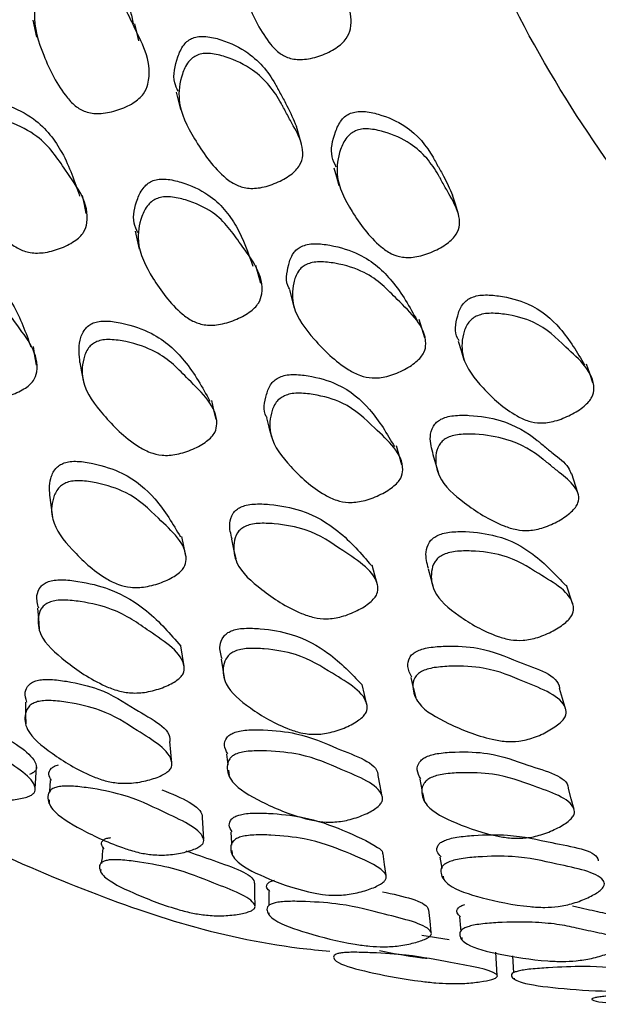
# Model space of a CAD drawing. Units: millimetres. Extents: x 25 to 2946, y 25 to 2086.
# Drawn here: x 346 to 351, y 1372 to 1380 of the extents above; entities that cross this region are included whole.
import ezdxf

# ---------------------------------------------------------------- set-up
doc = ezdxf.new("R2010")
doc.units = ezdxf.units.MM
doc.header["$LTSCALE"] = 10

msp = doc.modelspace()

# ---------------------------------------------------------------- linework, layer by layer
at = {"color": 7, "linetype": 'Continuous', "lineweight": 25}
for p, q in [((346.2952, 1380.3835), (346.3264, 1380.2383)), ((347.5146, 1379.7689), (347.5525, 1379.6213)), ((348.583, 1379.3271), (348.5408, 1379.4764)), ((348.2364, 1378.1381), (348.1954, 1378.2925)), ((348.4799, 1378.0841), (348.5222, 1377.9286)), ((349.6335, 1377.6744), (349.5864, 1377.8313)), ((349.439, 1376.5941), (349.3925, 1376.7558)), ((349.7024, 1376.6802), (349.7504, 1376.5182)), ((350.9385, 1376.3546), (350.8854, 1376.5176)), ((350.8956, 1375.4021), (350.8424, 1375.5693)), ((349.5143, 1374.7823), (349.5334, 1374.7058)), ((349.5358, 1374.6963), (349.5576, 1374.6092)), ((346.2331, 1374.4662), (346.2334, 1374.3876)), ((347.945, 1374.1278), (347.9559, 1374.0378)), ((347.9615, 1373.9918), (347.9671, 1373.9457)), ((346.4339, 1373.7391), (346.4326, 1373.7142)), ((349.6151, 1373.7973), (349.6286, 1373.7341)), ((347.9908, 1373.3076), (347.9927, 1373.275)), ((346.8735, 1373.1462), (346.8719, 1373.1291)), ((349.7901, 1373.0869), (349.7939, 1373.0645)), ((348.3061, 1372.7761), (348.3062, 1372.7624)), ((349.6094, 1372.5864), (349.8413, 1372.5483)), ((349.9484, 1372.5645), (349.9503, 1372.5482)), ((350.3942, 1372.2201), (350.3947, 1372.2133)), ((351.0792, 1372.0295), (351.0793, 1372.0264))]:
    msp.add_line(p, q, dxfattribs=at)
at = {"color": 7, "linetype": 'Continuous', "lineweight": 25, "flags": 128}
for points in [[(347.1988, 1380.2077), (347.1807, 1380.2801), (347.1626, 1380.3525)], [(348.859, 1379.1231), (348.8807, 1379.0478), (348.9024, 1378.9726)], [(346.7501, 1378.7362), (346.7338, 1378.8122), (346.7175, 1378.8883)], [(349.9177, 1378.7385), (349.8944, 1378.815), (349.871, 1378.8914)], [(347.1654, 1378.5852), (347.1831, 1378.5083), (347.2008, 1378.4313)], [(346.3255, 1377.4434), (346.3124, 1377.5231), (346.2993, 1377.6028)], [(349.9195, 1377.647), (349.9437, 1377.5682), (349.9679, 1377.4895)], [(346.6951, 1377.4653), (346.71, 1377.385), (346.7248, 1377.3047)], [(351.065, 1377.2929), (351.039, 1377.3727), (351.0129, 1377.4525)], [(347.8564, 1376.9811), (347.8376, 1377.0613), (347.8188, 1377.1415)], [(348.2861, 1376.9938), (348.3064, 1376.9132), (348.3267, 1376.8326)], [(346.4393, 1376.3141), (346.4504, 1376.2297), (346.4616, 1376.1454)], [(347.5972, 1375.8153), (347.5811, 1375.899), (347.565, 1375.9827)], [(347.9867, 1375.9589), (348.0046, 1375.8751), (348.0226, 1375.7913)], [(349.2301, 1375.5708), (349.208, 1375.6543), (349.186, 1375.7378)], [(349.6615, 1375.7079), (349.685, 1375.6243), (349.7085, 1375.5408)], [(346.3353, 1375.3711), (346.3421, 1375.2832), (346.3488, 1375.1952)], [(347.5825, 1374.8758), (347.5692, 1374.9629), (347.556, 1375.05)], [(347.8991, 1374.9379), (347.9139, 1374.8503), (347.9288, 1374.7627)], [(349.1402, 1374.5493), (349.1204, 1374.6361), (349.1007, 1374.7229)], [(350.8341, 1374.5155), (350.8084, 1374.6015), (350.7826, 1374.6875)], [(346.2326, 1374.5711), (346.233, 1374.4793), (346.233, 1374.4767)], [(347.4791, 1374.0553), (347.4709, 1374.146), (347.4626, 1374.2367)], [(346.3155, 1373.8318), (346.3204, 1373.9253), (346.3253, 1374.0188)], [(346.4423, 1373.9034), (346.4375, 1373.8088), (346.4371, 1373.8007)], [(349.272, 1373.7668), (349.2545, 1373.8567), (349.2371, 1373.9465)], [(349.5903, 1373.9141), (349.6094, 1373.8241), (349.6103, 1373.8199)], [(350.9063, 1373.6577), (350.8822, 1373.7467), (350.8582, 1373.8357)], [(347.7504, 1373.4003), (347.7458, 1373.494), (347.7412, 1373.5877)], [(347.9818, 1373.4641), (347.9872, 1373.3695), (347.9882, 1373.3527)], [(349.3041, 1373.0932), (349.2911, 1373.1865), (349.2781, 1373.2798)], [(349.7621, 1373.2509), (349.778, 1373.1577), (349.7789, 1373.1526)], [(348.1873, 1372.8345), (348.1868, 1372.9309), (348.1862, 1373.0273)], [(348.3049, 1372.9566), (348.3056, 1372.8595), (348.3057, 1372.8382)], [(349.6888, 1372.6085), (349.6791, 1372.7045), (349.6693, 1372.8004)], [(349.9284, 1372.7411), (349.9393, 1372.6446), (349.9423, 1372.6186)], [(350.2515, 1372.2431), (350.2451, 1372.3413), (350.2388, 1372.4395)], [(350.381, 1372.4104), (350.3878, 1372.3118), (350.3911, 1372.2652)]]:
    msp.add_lwpolyline(points, dxfattribs=at)
at = {"color": 7, "linetype": 'Continuous', "lineweight": 25}
for points, knots in [([(374.3215, 1425.6046), (374.3147, 1425.6103), (373.4326, 1426.3384), (371.1307, 1426.8929), (367.5188, 1427.1214), (363.522, 1426.1816), (359.3879, 1424.2594), (355.2503, 1421.3886), (351.2749, 1417.6902), (347.6126, 1413.3035), (344.4047, 1408.3979), (341.7743, 1403.1616), (339.8226, 1397.796), (338.6244, 1392.5069), (338.2266, 1387.4993), (338.6409, 1382.959), (339.8653, 1379.085), (341.7977, 1375.9391), (343.6379, 1374.6304), (344.5562, 1373.9773)], [0, 0, 0, 0, 0.000491, 0.062976, 0.125461, 0.187945, 0.25043, 0.312915, 0.375399, 0.437884, 0.500368, 0.562853, 0.625338, 0.687822, 0.750307, 0.812792, 0.875276, 0.937761, 1, 1, 1, 1]), ([(353.8318, 1376.7797), (353.8013, 1376.7907), (352.9545, 1377.0955), (351.6785, 1378.4047), (350.1364, 1380.6941), (349.2277, 1383.6855), (348.8724, 1387.1314), (349.1615, 1389.7114), (349.3061, 1391.0014)], [0, 0, 0, 0, 0.007416, 0.205933, 0.40445, 0.602966, 0.801483, 1, 1, 1, 1]), ([(348.247, 1381.2854), (348.264, 1381.2893), (348.3016, 1381.2978), (348.3839, 1381.2884), (348.5257, 1381.2361), (348.7474, 1381.0887), (348.8487, 1380.9007), (348.8978, 1380.758), (348.9193, 1380.696), (348.9609, 1380.5792), (349.0083, 1380.449), (349.0082, 1380.3167), (348.976, 1380.2372), (348.9274, 1380.182), (348.8586, 1380.1294), (348.7509, 1380.078), (348.6338, 1380.048), (348.5456, 1380.0457), (348.4708, 1380.0585), (348.3897, 1380.1005), (348.2485, 1380.2526), (348.1222, 1380.5163), (348.015, 1380.8374), (348.0747, 1381.084), (348.1428, 1381.2104), (348.2001, 1381.2649), (348.2321, 1381.2789), (348.247, 1381.2854)], [0, 0, 0, 0, 0.011312, 0.024922, 0.056977, 0.127677, 0.24671, 0.256931, 0.275527, 0.311107, 0.379119, 0.411936, 0.438996, 0.453292, 0.468117, 0.499975, 0.531269, 0.545376, 0.559422, 0.586243, 0.619916, 0.752876, 0.872101, 0.943735, 0.977134, 0.989444, 1, 1, 1, 1]), ([(346.4839, 1380.9694), (346.501, 1380.9729), (346.5388, 1380.9804), (346.6215, 1380.9692), (346.7641, 1380.9143), (346.9844, 1380.7631), (347.1096, 1380.5474), (347.1422, 1380.3904), (347.1505, 1380.3506)], [0, 0, 0, 0, 0.039523, 0.08702, 0.198743, 0.445003, 0.859479, 1, 1, 1, 1]), ([(346.5166, 1380.8273), (346.5339, 1380.8308), (346.5718, 1380.8384), (346.6551, 1380.8271), (346.7978, 1380.7719), (347.0254, 1380.6208), (347.1716, 1380.2813), (347.3338, 1379.9845), (347.2496, 1379.7662), (347.2001, 1379.7123), (347.1304, 1379.6615), (347.0214, 1379.613), (346.9029, 1379.5861), (346.8137, 1379.5864), (346.738, 1379.6012), (346.656, 1379.6452), (346.513, 1379.8002), (346.3854, 1380.0657), (346.279, 1380.3882), (346.3411, 1380.6316), (346.4108, 1380.7554), (346.469, 1380.8081), (346.5016, 1380.8212), (346.5166, 1380.8273)], [0, 0, 0, 0, 0.011364, 0.025015, 0.057112, 0.127839, 0.246861, 0.411398, 0.438449, 0.452763, 0.467621, 0.499578, 0.530976, 0.545122, 0.559205, 0.586091, 0.619771, 0.752723, 0.871955, 0.943602, 0.977039, 0.989391, 1, 1, 1, 1]), ([(347.5331, 1379.7753), (347.5217, 1379.7996), (347.48, 1379.8884), (347.512, 1380.0306), (347.5619, 1380.1527), (347.6129, 1380.2078), (347.6436, 1380.2233), (347.6577, 1380.2304)], [0, 0, 0, 0, 0.17392, 0.63622, 0.852044, 0.931669, 1, 1, 1, 1]), ([(347.6577, 1380.2304), (347.6745, 1380.2353), (347.7114, 1380.2461), (347.7961, 1380.2435), (347.9467, 1380.2055), (348.191, 1380.0848), (348.3183, 1379.9171), (348.3869, 1379.7879), (348.4167, 1379.7314), (348.4764, 1379.6272), (348.5151, 1379.5356), (348.5403, 1379.4761)], [0, 0, 0, 0, 0.029994, 0.066054, 0.150926, 0.338016, 0.652823, 0.679265, 0.728768, 0.823594, 1, 1, 1, 1]), ([(347.6963, 1380.0849), (347.7131, 1380.0899), (347.7501, 1380.1007), (347.8352, 1380.0981), (347.9864, 1380.0598), (348.2316, 1379.9385), (348.3595, 1379.77), (348.4283, 1379.6401), (348.4585, 1379.5835), (348.5166, 1379.4771), (348.5826, 1379.3588), (348.6006, 1379.2354), (348.5789, 1379.1586), (348.537, 1379.1033), (348.4743, 1379.0489), (348.3717, 1378.9927), (348.2565, 1378.9559), (348.167, 1378.9472), (348.0889, 1378.9536), (348.0006, 1378.9869), (347.8362, 1379.1188), (347.6725, 1379.3561), (347.5197, 1379.6484), (347.5477, 1379.8835), (347.6002, 1380.0069), (347.6512, 1380.0622), (347.682, 1380.0778), (347.6963, 1380.0849)], [0, 0, 0, 0, 0.011331, 0.024954, 0.057021, 0.12772, 0.24671, 0.256705, 0.275417, 0.311261, 0.379064, 0.411891, 0.438958, 0.453266, 0.468099, 0.499995, 0.531322, 0.545434, 0.559474, 0.586276, 0.619935, 0.752923, 0.87207, 0.943669, 0.977093, 0.989422, 1, 1, 1, 1]), ([(345.8283, 1379.6872), (345.8453, 1379.6912), (345.8827, 1379.7001), (345.9681, 1379.6935), (346.1195, 1379.6492), (346.3645, 1379.5199), (346.5722, 1379.2415), (346.6508, 1379.0073), (346.693, 1378.8818)], [0, 0, 0, 0, 0.029454, 0.06491, 0.148422, 0.332544, 0.64227, 1, 1, 1, 1]), ([(349.0014, 1379.5893), (349.0181, 1379.5945), (349.0548, 1379.6058), (349.1389, 1379.6053), (349.2882, 1379.5724), (349.5298, 1379.4622), (349.6548, 1379.3041), (349.722, 1379.1817), (349.7511, 1379.1283), (349.8088, 1379.0312), (349.8459, 1378.9459), (349.8698, 1378.8909)], [0, 0, 0, 0, 0.030146, 0.066393, 0.151684, 0.339643, 0.655974, 0.682493, 0.732283, 0.827133, 1, 1, 1, 1]), ([(345.8552, 1379.5382), (345.8723, 1379.5423), (345.91, 1379.5512), (345.996, 1379.5448), (346.1482, 1379.5003), (346.3989, 1379.3712), (346.5937, 1379.0636), (346.7976, 1378.7956), (346.7391, 1378.5878), (346.6954, 1378.5348), (346.6309, 1378.4836), (346.5262, 1378.4324), (346.4089, 1378.401), (346.3179, 1378.3965), (346.2387, 1378.4064), (346.1492, 1378.4431), (345.9831, 1378.5802), (345.8187, 1378.8211), (345.6698, 1379.1168), (345.7017, 1379.3467), (345.7567, 1379.4658), (345.8093, 1379.5179), (345.8407, 1379.5318), (345.8552, 1379.5382)], [0, 0, 0, 0, 0.01136, 0.025021, 0.057162, 0.127949, 0.246932, 0.411174, 0.438269, 0.452631, 0.467555, 0.49961, 0.53106, 0.54522, 0.559305, 0.586187, 0.619858, 0.752738, 0.871902, 0.943596, 0.97705, 0.989397, 1, 1, 1, 1]), ([(348.88, 1379.1308), (348.8661, 1379.1592), (348.8221, 1379.2489), (348.8546, 1379.3929), (348.9056, 1379.512), (348.9567, 1379.5664), (348.9873, 1379.5821), (349.0014, 1379.5893)], [0, 0, 0, 0, 0.206354, 0.650663, 0.857915, 0.93438, 1, 1, 1, 1]), ([(349.0449, 1379.4404), (349.0616, 1379.4455), (349.0985, 1379.4568), (349.1828, 1379.4563), (349.3325, 1379.4231), (349.5748, 1379.3122), (349.7004, 1379.1533), (349.7678, 1379.0303), (349.7973, 1378.9768), (349.8543, 1378.8761), (349.919, 1378.7643), (349.9358, 1378.6462), (349.9135, 1378.5721), (349.8714, 1378.518), (349.8086, 1378.4642), (349.7063, 1378.4078), (349.5917, 1378.3694), (349.5029, 1378.3587), (349.4256, 1378.3627), (349.3382, 1378.3921), (349.1757, 1378.5139), (349.0144, 1378.7373), (348.8664, 1379.0151), (348.8959, 1379.2425), (348.949, 1379.3628), (349.0001, 1379.4174), (349.0307, 1379.4331), (349.0449, 1379.4404)], [0, 0, 0, 0, 0.011318, 0.024931, 0.056986, 0.127671, 0.246702, 0.256681, 0.275418, 0.31111, 0.379131, 0.41194, 0.438989, 0.453282, 0.468106, 0.499964, 0.531261, 0.545373, 0.559427, 0.58626, 0.619929, 0.752868, 0.872103, 0.943733, 0.977129, 0.989441, 1, 1, 1, 1]), ([(347.3188, 1379.0153), (347.3357, 1379.0199), (347.3728, 1379.0302), (347.4576, 1379.0278), (347.608, 1378.9919), (347.8514, 1378.8774), (348.0523, 1378.6191), (348.129, 1378.4004), (348.1695, 1378.2849)], [0, 0, 0, 0, 0.029911, 0.06583, 0.150244, 0.33624, 0.649479, 1, 1, 1, 1]), ([(347.1901, 1378.5713), (347.1773, 1378.5978), (347.135, 1378.6859), (347.1692, 1378.8249), (347.2215, 1378.9413), (347.2735, 1378.9937), (347.3045, 1379.0085), (347.3188, 1379.0153)], [0, 0, 0, 0, 0.1946306, 0.6453535, 0.8555336, 0.9332271, 1, 1, 1, 1]), ([(347.3554, 1378.864), (347.3724, 1378.8687), (347.4097, 1378.879), (347.495, 1378.8767), (347.6459, 1378.8405), (347.8945, 1378.7263), (348.0848, 1378.4356), (348.2861, 1378.1856), (348.2288, 1377.983), (348.1857, 1377.9302), (348.1219, 1377.8783), (348.0182, 1377.8248), (347.9021, 1377.7898), (347.8121, 1377.7816), (347.7338, 1377.7877), (347.6453, 1377.8191), (347.4806, 1377.9437), (347.3172, 1378.1687), (347.1704, 1378.4481), (347.2027, 1378.6721), (347.2577, 1378.7897), (347.3099, 1378.8423), (347.341, 1378.8571), (347.3554, 1378.864)], [0, 0, 0, 0, 0.011381, 0.025042, 0.057135, 0.127825, 0.246858, 0.411377, 0.438428, 0.452744, 0.467608, 0.499567, 0.530969, 0.545124, 0.55922, 0.586128, 0.619808, 0.752692, 0.871961, 0.9436, 0.977018, 0.989376, 1, 1, 1, 1]), ([(348.4848, 1378.0863), (348.4818, 1378.0909), (348.4431, 1378.1512), (348.4628, 1378.2631), (348.4963, 1378.3764), (348.5409, 1378.4306), (348.5699, 1378.4473), (348.5833, 1378.4551)], [0, 0, 0, 0, 0.044525, 0.579371, 0.828964, 0.921016, 1, 1, 1, 1]), ([(348.5833, 1378.4551), (348.5996, 1378.461), (348.6355, 1378.4742), (348.7214, 1378.4799), (348.8783, 1378.4603), (349.1407, 1378.3761), (349.3902, 1378.1448), (349.505, 1377.9382), (349.5683, 1377.8242)], [0, 0, 0, 0, 0.028837, 0.063519, 0.145158, 0.325084, 0.627848, 1, 1, 1, 1]), ([(345.4099, 1378.3794), (345.427, 1378.3828), (345.4645, 1378.3903), (345.55, 1378.3825), (345.7013, 1378.3382), (345.9457, 1378.2131), (346.1538, 1377.9445), (346.2343, 1377.7205), (346.2782, 1377.598)], [0, 0, 0, 0, 0.029003, 0.063907, 0.146092, 0.327356, 0.632202, 1, 1, 1, 1]), ([(348.6261, 1378.3013), (348.6425, 1378.3073), (348.6786, 1378.3205), (348.7648, 1378.3262), (348.922, 1378.3064), (349.1892, 1378.2227), (349.424, 1377.9696), (349.6638, 1377.7559), (349.6365, 1377.5622), (349.6011, 1377.509), (349.5447, 1377.4546), (349.4482, 1377.3947), (349.3365, 1377.3506), (349.2471, 1377.3342), (349.1674, 1377.3322), (349.0738, 1377.3532), (348.8906, 1377.4541), (348.6946, 1377.649), (348.5032, 1377.8948), (348.5015, 1378.1072), (348.5389, 1378.2224), (348.5835, 1378.2767), (348.6127, 1378.2935), (348.6261, 1378.3013)], [0, 0, 0, 0, 0.011336, 0.02497, 0.057067, 0.127815, 0.246892, 0.411429, 0.43852, 0.452846, 0.467704, 0.499636, 0.530974, 0.545083, 0.559125, 0.585942, 0.619641, 0.752744, 0.871974, 0.943644, 0.977088, 0.98942, 1, 1, 1, 1]), ([(345.4295, 1378.2226), (345.4467, 1378.2261), (345.4847, 1378.2337), (345.5711, 1378.226), (345.7235, 1378.1817), (345.9739, 1378.0569), (346.1658, 1377.7659), (346.3704, 1377.5137), (346.3112, 1377.3212), (346.267, 1377.2727), (346.2017, 1377.2262), (346.0957, 1377.1807), (345.9773, 1377.1543), (345.8857, 1377.1522), (345.8061, 1377.1632), (345.7163, 1377.1993), (345.55, 1377.3297), (345.3855, 1377.5563), (345.2379, 1377.8343), (345.2728, 1378.0474), (345.3296, 1378.1571), (345.3831, 1378.2046), (345.4148, 1378.2169), (345.4295, 1378.2226)], [0, 0, 0, 0, 0.011388, 0.025069, 0.057214, 0.127981, 0.246842, 0.411129, 0.438168, 0.452512, 0.467431, 0.49954, 0.531087, 0.545287, 0.559411, 0.586348, 0.620008, 0.752714, 0.871825, 0.943513, 0.976984, 0.989361, 1, 1, 1, 1]), ([(349.927, 1377.6505), (349.9224, 1377.6574), (349.8823, 1377.7164), (349.9019, 1377.8275), (349.9367, 1377.9377), (349.9815, 1377.9911), (350.0104, 1378.0081), (350.0237, 1378.0159)], [0, 0, 0, 0, 0.068652, 0.589951, 0.833084, 0.92288, 1, 1, 1, 1]), ([(350.0237, 1378.0159), (350.04, 1378.0221), (350.0757, 1378.0359), (350.161, 1378.0441), (350.3166, 1378.0303), (350.5764, 1377.9575), (350.8205, 1377.7438), (350.9325, 1377.5508), (350.994, 1377.4449)], [0, 0, 0, 0, 0.028991, 0.063819, 0.1457, 0.326073, 0.629805, 1, 1, 1, 1]), ([(350.0721, 1377.8596), (350.0883, 1377.8658), (350.1242, 1377.8796), (350.2097, 1377.8878), (350.3654, 1377.8736), (350.6298, 1377.8014), (350.86, 1377.5654), (351.0966, 1377.3689), (351.0682, 1377.1828), (351.0326, 1377.1309), (350.9763, 1377.0772), (350.8801, 1377.017), (350.7691, 1376.9713), (350.6805, 1376.9527), (350.6015, 1376.9482), (350.5087, 1376.9649), (350.327, 1377.0546), (350.1327, 1377.2343), (349.9466, 1377.465), (349.9468, 1377.6692), (349.985, 1377.7811), (350.0296, 1377.8347), (350.0587, 1377.8517), (350.0721, 1377.8596)], [0, 0, 0, 0, 0.011344, 0.024977, 0.05705, 0.127747, 0.246864, 0.41153, 0.438582, 0.452877, 0.467707, 0.49958, 0.530897, 0.545019, 0.559092, 0.585969, 0.619671, 0.752681, 0.872021, 0.943683, 0.977089, 0.989418, 1, 1, 1, 1]), ([(346.6959, 1377.4651), (346.6893, 1377.5277), (346.6796, 1377.6201), (346.7204, 1377.7293), (346.7659, 1377.78), (346.7954, 1377.795), (346.8091, 1377.802)], [0, 0, 0, 0, 0.554855, 0.819027, 0.91643, 1, 1, 1, 1]), ([(346.8091, 1377.802), (346.8257, 1377.8071), (346.8621, 1377.8183), (346.949, 1377.8201), (347.1072, 1377.7942), (347.371, 1377.7013), (347.6237, 1377.4631), (347.739, 1377.2533), (347.8033, 1377.1362)], [0, 0, 0, 0, 0.02853, 0.062866, 0.14372, 0.321937, 0.621777, 1, 1, 1, 1]), ([(346.8405, 1377.644), (346.8572, 1377.6492), (346.894, 1377.6605), (346.9815, 1377.6624), (347.1405, 1377.6364), (347.4099, 1377.5442), (347.6452, 1377.2881), (347.8859, 1377.0697), (347.8549, 1376.8808), (347.8181, 1376.83), (347.76, 1376.7788), (347.6613, 1376.724), (347.5474, 1376.6856), (347.4563, 1376.6733), (347.3754, 1376.6749), (347.2805, 1376.6994), (347.0955, 1376.8059), (346.899, 1377.0046), (346.7091, 1377.2532), (346.711, 1377.4601), (346.7509, 1377.5708), (346.7969, 1377.6219), (346.8268, 1377.637), (346.8405, 1377.644)], [0, 0, 0, 0, 0.011367, 0.025033, 0.057177, 0.127951, 0.24693, 0.411189, 0.438286, 0.452649, 0.467571, 0.49963, 0.531075, 0.545222, 0.559286, 0.586135, 0.619803, 0.752786, 0.871906, 0.94357, 0.977034, 0.989389, 1, 1, 1, 1]), ([(348.29, 1376.9955), (348.2878, 1376.9988), (348.2512, 1377.0547), (348.2734, 1377.1595), (348.3091, 1377.2667), (348.3547, 1377.318), (348.384, 1377.334), (348.3975, 1377.3414)], [0, 0, 0, 0, 0.034834, 0.575246, 0.827095, 0.920105, 1, 1, 1, 1]), ([(348.3975, 1377.3414), (348.414, 1377.3471), (348.4501, 1377.3597), (348.536, 1377.3656), (348.6926, 1377.348), (348.9535, 1377.2702), (349.1992, 1377.0519), (349.3124, 1376.8571), (349.3752, 1376.7493)], [0, 0, 0, 0, 0.028788, 0.063389, 0.144749, 0.323956, 0.625709, 1, 1, 1, 1]), ([(348.4391, 1377.1823), (348.4556, 1377.188), (348.492, 1377.2007), (348.5784, 1377.2067), (348.7355, 1377.189), (349.0015, 1377.1119), (349.2312, 1376.8736), (349.4698, 1376.6746), (349.4394, 1376.4913), (349.4029, 1376.4408), (349.3454, 1376.389), (349.2476, 1376.3318), (349.135, 1376.2897), (349.0451, 1376.2737), (348.9651, 1376.2714), (348.8714, 1376.2904), (348.6883, 1376.3836), (348.4931, 1376.5654), (348.3079, 1376.7974), (348.3104, 1376.9982), (348.3503, 1377.1073), (348.396, 1377.1588), (348.4255, 1377.1748), (348.4391, 1377.1823)], [0, 0, 0, 0, 0.01137, 0.02503, 0.057136, 0.127832, 0.246853, 0.411344, 0.438381, 0.4527, 0.467581, 0.499562, 0.530965, 0.545114, 0.559205, 0.58611, 0.619803, 0.752678, 0.871948, 0.943628, 0.977045, 0.989392, 1, 1, 1, 1]), ([(349.7701, 1376.9812), (349.7858, 1376.9881), (349.8204, 1377.0033), (349.9066, 1377.0172), (350.0684, 1377.0161), (350.3457, 1376.9693), (350.5169, 1376.865), (350.619, 1376.7793), (350.6639, 1376.7421), (350.7484, 1376.672), (350.8462, 1376.602), (350.8746, 1376.5346), (350.8822, 1376.5165)], [0, 0, 0, 0, 0.028054, 0.061794, 0.141215, 0.316277, 0.610832, 0.63536, 0.681795, 0.770616, 0.938434, 1, 1, 1, 1]), ([(349.7066, 1376.6813), (349.6923, 1376.7306), (349.6702, 1376.8062), (349.693, 1376.9034), (349.7304, 1376.9554), (349.7575, 1376.973), (349.7701, 1376.9812)], [0, 0, 0, 0, 0.52592, 0.807232, 0.910982, 1, 1, 1, 1]), ([(349.8183, 1376.8206), (349.8341, 1376.8275), (349.8689, 1376.8428), (349.9555, 1376.8567), (350.1179, 1376.8556), (350.3964, 1376.8085), (350.5682, 1376.7036), (350.6708, 1376.6176), (350.7158, 1376.5801), (350.8019, 1376.5101), (350.899, 1376.433), (350.949, 1376.3429), (350.9467, 1376.2806), (350.9186, 1376.2306), (350.869, 1376.1773), (350.7795, 1376.1149), (350.6722, 1376.0648), (350.5837, 1376.041), (350.503, 1376.0308), (350.405, 1376.039), (350.2046, 1376.1073), (349.9782, 1376.2565), (349.7497, 1376.4515), (349.7187, 1376.6374), (349.7408, 1376.7424), (349.7785, 1376.7946), (349.8058, 1376.8124), (349.8183, 1376.8206)], [0, 0, 0, 0, 0.011327, 0.02495, 0.057021, 0.127722, 0.246709, 0.256618, 0.275377, 0.311259, 0.379054, 0.41188, 0.438949, 0.45326, 0.468097, 0.499997, 0.531318, 0.545424, 0.55946, 0.586261, 0.619929, 0.752924, 0.872068, 0.94368, 0.977103, 0.989427, 1, 1, 1, 1]), ([(346.4423, 1376.3141), (346.4373, 1376.3678), (346.4298, 1376.4488), (346.4715, 1376.5444), (346.5179, 1376.5901), (346.5478, 1376.6035), (346.5617, 1376.6096)], [0, 0, 0, 0, 0.53852, 0.812232, 0.913261, 1, 1, 1, 1]), ([(346.5617, 1376.6096), (346.5783, 1376.614), (346.6151, 1376.6238), (346.7021, 1376.6241), (346.8602, 1376.5981), (347.1232, 1376.5093), (347.3742, 1376.2848), (347.488, 1376.089), (347.5521, 1375.9789)], [0, 0, 0, 0, 0.028333, 0.062412, 0.142619, 0.319515, 0.61713, 1, 1, 1, 1]), ([(346.5867, 1376.4441), (346.6036, 1376.4486), (346.6407, 1376.4585), (346.7286, 1376.459), (346.8879, 1376.4331), (347.1568, 1376.345), (347.3884, 1376.1061), (347.6262, 1375.9029), (347.5928, 1375.7302), (347.5551, 1375.684), (347.496, 1375.6378), (347.3958, 1375.589), (347.2806, 1375.5557), (347.1889, 1375.5462), (347.1075, 1375.5491), (347.0125, 1375.5731), (346.8279, 1375.673), (346.6323, 1375.8571), (346.4464, 1376.088), (346.4527, 1376.2774), (346.4951, 1376.3783), (346.5425, 1376.4245), (346.5727, 1376.4379), (346.5867, 1376.4441)], [0, 0, 0, 0, 0.011398, 0.025084, 0.057226, 0.127981, 0.246867, 0.411084, 0.438168, 0.452534, 0.467462, 0.499577, 0.531081, 0.54524, 0.55933, 0.586231, 0.619916, 0.752776, 0.871841, 0.943498, 0.976969, 0.989352, 1, 1, 1, 1]), ([(348.0648, 1376.2338), (348.0808, 1376.2398), (348.1161, 1376.253), (348.2034, 1376.2628), (348.3666, 1376.2552), (348.646, 1376.1995), (348.9423, 1376.012), (349.0933, 1375.8358), (349.1796, 1375.7351)], [0, 0, 0, 0, 0.0279015, 0.061479, 0.140542, 0.3148232, 0.6080401, 1, 1, 1, 1]), ([(347.9929, 1375.9602), (347.9807, 1376.0042), (347.9613, 1376.0739), (347.9855, 1376.1621), (348.0243, 1376.2106), (348.052, 1376.2265), (348.0648, 1376.2338)], [0, 0, 0, 0, 0.504351, 0.798483, 0.90694, 1, 1, 1, 1]), ([(348.1022, 1376.0684), (348.1183, 1376.0745), (348.1539, 1376.0878), (348.2419, 1376.0977), (348.4059, 1376.0902), (348.6907, 1376.0356), (348.965, 1375.8358), (349.2396, 1375.6702), (349.2352, 1375.5038), (349.2051, 1375.4562), (349.1537, 1375.4063), (349.0617, 1375.3492), (348.952, 1375.3049), (348.8617, 1375.2855), (348.7796, 1375.2789), (348.6801, 1375.2908), (348.4775, 1375.3645), (348.2502, 1375.5174), (348.024, 1375.7156), (347.9971, 1375.8959), (348.0219, 1375.9962), (348.0613, 1376.045), (348.0893, 1376.061), (348.1022, 1376.0684)], [0, 0, 0, 0, 0.011367, 0.025033, 0.057175, 0.127948, 0.246925, 0.411201, 0.438294, 0.452652, 0.467567, 0.499618, 0.531073, 0.545236, 0.559316, 0.586186, 0.619845, 0.752761, 0.871906, 0.943575, 0.977035, 0.989389, 1, 1, 1, 1]), ([(349.7369, 1375.9897), (349.7528, 1375.9963), (349.7876, 1376.011), (349.874, 1376.0251), (350.0354, 1376.0262), (350.3116, 1375.9862), (350.6001, 1375.8184), (350.7493, 1375.6574), (350.8343, 1375.5656)], [0, 0, 0, 0, 0.0280906, 0.06184, 0.1411738, 0.3159195, 0.6101666, 1, 1, 1, 1]), ([(349.666, 1375.709), (349.653, 1375.7547), (349.633, 1375.8249), (349.6581, 1375.9159), (349.6967, 1375.965), (349.7242, 1375.9819), (349.7369, 1375.9897)], [0, 0, 0, 0, 0.523989, 0.806181, 0.910434, 1, 1, 1, 1]), ([(349.7847, 1375.8243), (349.8007, 1375.831), (349.8357, 1375.8458), (349.9226, 1375.86), (350.0845, 1375.861), (350.3656, 1375.8222), (350.6335, 1375.6404), (350.9055, 1375.4951), (350.9022, 1375.3345), (350.8727, 1375.2873), (350.8219, 1375.2367), (350.7308, 1375.1771), (350.6225, 1375.129), (350.5335, 1375.1057), (350.4524, 1375.0951), (350.3542, 1375.1011), (350.1538, 1375.1611), (349.9282, 1375.2964), (349.7065, 1375.4773), (349.6804, 1375.6513), (349.7053, 1375.75), (349.7443, 1375.7995), (349.772, 1375.8164), (349.7847, 1375.8243)], [0, 0, 0, 0, 0.011375, 0.025037, 0.057138, 0.127823, 0.246828, 0.411415, 0.438433, 0.452732, 0.467587, 0.499537, 0.530942, 0.545101, 0.559207, 0.586139, 0.61982, 0.752686, 0.871956, 0.943607, 0.977031, 0.989384, 1, 1, 1, 1]), ([(346.3441, 1375.372), (346.3348, 1375.4072), (346.3191, 1375.4665), (346.3448, 1375.5392), (346.3854, 1375.5807), (346.414, 1375.5931), (346.4272, 1375.5989)], [0, 0, 0, 0, 0.464546, 0.781955, 0.899225, 1, 1, 1, 1]), ([(346.4272, 1375.5989), (346.4436, 1375.6032), (346.4796, 1375.6126), (346.5684, 1375.615), (346.7336, 1375.5958), (347.0156, 1375.5244), (347.3151, 1375.3274), (347.4669, 1375.1513), (347.5548, 1375.0494)], [0, 0, 0, 0, 0.027658, 0.060903, 0.139091, 0.311419, 0.601497, 1, 1, 1, 1]), ([(346.444, 1375.4259), (346.4606, 1375.4303), (346.4972, 1375.4399), (346.5871, 1375.4425), (346.7539, 1375.4236), (347.0424, 1375.3532), (347.3166, 1375.1488), (347.5923, 1374.9768), (347.5837, 1374.8228), (347.5518, 1374.7807), (347.4981, 1374.738), (347.4027, 1374.6919), (347.2896, 1374.6594), (347.197, 1374.6485), (347.1129, 1374.6488), (347.0115, 1374.6672), (346.806, 1374.7503), (346.5774, 1374.908), (346.3522, 1375.108), (346.3309, 1375.2754), (346.3597, 1375.3656), (346.4015, 1375.4075), (346.4306, 1375.4201), (346.444, 1375.4259)], [0, 0, 0, 0, 0.011451, 0.025182, 0.057373, 0.128115, 0.246922, 0.410989, 0.438054, 0.452429, 0.467383, 0.499577, 0.531219, 0.545462, 0.5596, 0.586529, 0.620129, 0.752832, 0.871812, 0.943391, 0.976882, 0.9893, 1, 1, 1, 1]), ([(347.9063, 1374.9392), (347.8957, 1374.9767), (347.8786, 1375.0374), (347.9043, 1375.1144), (347.9442, 1375.1577), (347.9723, 1375.1719), (347.9853, 1375.1784)], [0, 0, 0, 0, 0.491507, 0.793165, 0.904462, 1, 1, 1, 1]), ([(347.9853, 1375.1784), (348.0014, 1375.1837), (348.037, 1375.1954), (348.1246, 1375.2036), (348.2877, 1375.1958), (348.566, 1375.1444), (348.8589, 1374.9722), (349.0099, 1374.813), (349.0968, 1374.7214)], [0, 0, 0, 0, 0.027749, 0.061141, 0.139745, 0.313025, 0.604508, 1, 1, 1, 1]), ([(348.0173, 1375.0059), (348.0337, 1375.0112), (348.0696, 1375.0231), (348.158, 1375.0316), (348.3223, 1375.0239), (348.6064, 1374.9737), (348.8756, 1374.7915), (349.1496, 1374.6431), (349.1433, 1374.4936), (349.1123, 1374.4509), (349.0597, 1374.4061), (348.9659, 1374.3553), (348.8546, 1374.3164), (348.7635, 1374.2998), (348.6808, 1374.2945), (348.581, 1374.3057), (348.3786, 1374.3724), (348.1521, 1374.5096), (347.9299, 1374.689), (347.9075, 1374.8511), (347.935, 1374.9413), (347.9757, 1374.985), (348.0042, 1374.9993), (348.0173, 1375.0059)], [0, 0, 0, 0, 0.011394, 0.025081, 0.05723, 0.127972, 0.246814, 0.411172, 0.438197, 0.452529, 0.467433, 0.499527, 0.531063, 0.545254, 0.559378, 0.586327, 0.619995, 0.752728, 0.871831, 0.943511, 0.976981, 0.989358, 1, 1, 1, 1]), ([(349.5231, 1374.7849), (349.508, 1374.8142), (349.4818, 1374.8646), (349.4927, 1374.9343), (349.5246, 1374.9795), (349.5503, 1374.9959), (349.5621, 1375.0035)], [0, 0, 0, 0, 0.451538, 0.777039, 0.897045, 1, 1, 1, 1]), ([(349.5621, 1375.0035), (349.5774, 1375.0102), (349.6111, 1375.0251), (349.6982, 1375.0424), (349.8644, 1375.0526), (350.1612, 1375.036), (350.4565, 1374.8928), (350.7759, 1374.8023), (350.7813, 1374.6886), (350.7814, 1374.6873)], [0, 0, 0, 0, 0.027415, 0.060408, 0.138106, 0.309414, 0.597585, 0.995547, 1, 1, 1, 1]), ([(349.6066, 1374.8322), (349.6221, 1374.8391), (349.656, 1374.8541), (349.7437, 1374.8716), (349.9112, 1374.882), (350.2083, 1374.8653), (350.5171, 1374.7244), (350.8216, 1374.6141), (350.8433, 1374.4734), (350.8203, 1374.43), (350.7759, 1374.3823), (350.6913, 1374.3243), (350.5868, 1374.2752), (350.4981, 1374.2492), (350.4157, 1374.2349), (350.3129, 1374.2342), (350.0958, 1374.2748), (349.8415, 1374.3799), (349.5812, 1374.5242), (349.5263, 1374.6746), (349.5362, 1374.7625), (349.5687, 1374.8081), (349.5947, 1374.8246), (349.6066, 1374.8322)], [0, 0, 0, 0, 0.011364, 0.025027, 0.057166, 0.12795, 0.246927, 0.41122, 0.438312, 0.452667, 0.467577, 0.499624, 0.531079, 0.545239, 0.559315, 0.586177, 0.619837, 0.752774, 0.871909, 0.943574, 0.977038, 0.989391, 1, 1, 1, 1]), ([(346.2423, 1374.5715), (346.2342, 1374.5995), (346.22, 1374.6485), (346.2462, 1374.7075), (346.2876, 1374.7417), (346.3165, 1374.7514), (346.3299, 1374.7559)], [0, 0, 0, 0, 0.442854, 0.772455, 0.894686, 1, 1, 1, 1]), ([(346.3299, 1374.7559), (346.3464, 1374.759), (346.3827, 1374.7659), (346.472, 1374.7648), (346.6378, 1374.7425), (346.9266, 1374.6722), (347.1854, 1374.4849), (347.4799, 1374.3428), (347.4617, 1374.2378), (347.4615, 1374.2368)], [0, 0, 0, 0, 0.0275971, 0.0606781, 0.1382873, 0.3093386, 0.5975856, 0.9960673, 1, 1, 1, 1]), ([(346.3354, 1374.5755), (346.3522, 1374.5787), (346.3892, 1374.5857), (346.4799, 1374.585), (346.6481, 1374.5631), (346.939, 1374.493), (347.2122, 1374.3052), (347.4884, 1374.1475), (347.479, 1374.0143), (347.4466, 1373.979), (347.3919, 1373.9438), (347.2949, 1373.9074), (347.1804, 1373.884), (347.0865, 1373.8784), (347.0015, 1373.882), (346.8991, 1373.9018), (346.692, 1373.9806), (346.4625, 1374.1245), (346.237, 1374.3054), (346.2183, 1374.4499), (346.2492, 1374.5266), (346.2922, 1374.5611), (346.3217, 1374.571), (346.3354, 1374.5755)], [0, 0, 0, 0, 0.011539, 0.025322, 0.057507, 0.12815, 0.246827, 0.410863, 0.437893, 0.452267, 0.467233, 0.499528, 0.531353, 0.545688, 0.559877, 0.586832, 0.620344, 0.75281, 0.871713, 0.943204, 0.976713, 0.989201, 1, 1, 1, 1]), ([(345.175, 1374.4171), (345.1916, 1374.4176), (345.2282, 1374.4187), (345.3183, 1374.4062), (345.4852, 1374.3661), (345.7735, 1374.2717), (346.0451, 1374.0803), (346.3215, 1373.9163), (346.3152, 1373.8048), (346.2837, 1373.7787), (346.2295, 1373.7554), (346.1328, 1373.7368), (346.0187, 1373.7321), (345.9253, 1373.74), (345.841, 1373.7545), (345.7396, 1373.7848), (345.5353, 1373.8775), (345.3097, 1374.0263), (345.0828, 1374.206), (345.0617, 1374.3273), (345.0905, 1374.3872), (345.1324, 1374.4107), (345.1615, 1374.4151), (345.175, 1374.4171)], [0, 0, 0, 0, 0.011487, 0.025263, 0.057546, 0.128432, 0.246812, 0.410758, 0.437785, 0.452162, 0.467119, 0.499571, 0.531587, 0.545948, 0.560141, 0.587068, 0.620603, 0.752999, 0.871515, 0.9431, 0.976755, 0.989241, 1, 1, 1, 1]), ([(345.7578, 1374.4464), (345.848, 1374.3951), (346.0851, 1374.26), (346.3288, 1374.1029), (346.3254, 1373.9927), (346.2981, 1373.9679), (346.275, 1373.9586), (346.2646, 1373.9545)], [0, 0, 0, 0, 0.317472, 0.834264, 0.918929, 0.963656, 1, 1, 1, 1]), ([(348.007, 1374.3109), (348.0227, 1374.3159), (348.0574, 1374.3269), (348.1462, 1374.3366), (348.315, 1374.335), (348.6152, 1374.3019), (348.9113, 1374.1554), (349.2332, 1374.0539), (349.2341, 1373.9492), (349.2341, 1373.9462)], [0, 0, 0, 0, 0.027275, 0.060058, 0.137158, 0.307111, 0.593169, 0.988358, 1, 1, 1, 1]), ([(347.9549, 1374.1296), (347.9426, 1374.1533), (347.9201, 1374.1965), (347.9339, 1374.254), (347.9679, 1374.292), (347.9946, 1374.3049), (348.007, 1374.3109)], [0, 0, 0, 0, 0.418871, 0.763359, 0.890634, 1, 1, 1, 1]), ([(348.0319, 1374.1313), (348.0479, 1374.1364), (348.0831, 1374.1476), (348.173, 1374.1576), (348.3438, 1374.1564), (348.6454, 1374.1236), (348.9549, 1373.9783), (349.2611, 1373.8616), (349.278, 1373.7335), (349.2528, 1373.6958), (349.2057, 1373.6555), (349.1172, 1373.6086), (349.0087, 1373.5716), (348.9173, 1373.5542), (348.8326, 1373.5468), (348.7274, 1373.5529), (348.5067, 1373.6027), (348.2506, 1373.7126), (347.9913, 1373.8589), (347.9426, 1373.9961), (347.957, 1374.0737), (347.9922, 1374.1123), (348.0194, 1374.1253), (348.0319, 1374.1313)], [0, 0, 0, 0, 0.01145, 0.025181, 0.057369, 0.128117, 0.246924, 0.41101, 0.438072, 0.452443, 0.46739, 0.499577, 0.531228, 0.545482, 0.559624, 0.586555, 0.62014, 0.752836, 0.871815, 0.943383, 0.97688, 0.989299, 1, 1, 1, 1]), ([(349.5995, 1373.9165), (349.5859, 1373.9411), (349.562, 1373.9842), (349.5751, 1374.0444), (349.6083, 1374.0844), (349.6345, 1374.099), (349.6466, 1374.1057)], [0, 0, 0, 0, 0.441956, 0.772991, 0.895139, 1, 1, 1, 1]), ([(349.6466, 1374.1057), (349.6621, 1374.1117), (349.6962, 1374.125), (349.7836, 1374.1408), (349.9497, 1374.1509), (350.2452, 1374.1386), (350.535, 1374.0139), (350.8534, 1373.9381), (350.8561, 1373.8373), (350.8561, 1373.8354)], [0, 0, 0, 0, 0.027328, 0.060209, 0.137607, 0.308262, 0.595319, 0.992288, 1, 1, 1, 1]), ([(344.546, 1373.9859), (345.2225, 1373.6487), (346.4998, 1373.0121), (347.9556, 1372.5346), (348.7381, 1372.4568), (348.8248, 1372.4482)], [0, 0, 0, 0, 0.500361, 0.944615, 1, 1, 1, 1]), ([(346.4527, 1373.9037), (346.443, 1373.9211), (346.4238, 1373.9556), (346.4384, 1373.9979), (346.4733, 1374.0253), (346.5004, 1374.0328), (346.513, 1374.0363)], [0, 0, 0, 0, 0.374625, 0.745568, 0.882447, 1, 1, 1, 1]), ([(349.6869, 1373.928), (349.7025, 1373.9341), (349.737, 1373.9475), (349.8252, 1373.9636), (349.9928, 1373.9741), (350.2891, 1373.9618), (350.5922, 1373.8392), (350.8949, 1373.7465), (350.9136, 1373.6232), (350.8894, 1373.5848), (350.8434, 1373.5425), (350.7567, 1373.4908), (350.6504, 1373.4471), (350.5607, 1373.4238), (350.4777, 1373.4108), (350.3746, 1373.4094), (350.1584, 1373.4428), (349.9062, 1373.532), (349.6505, 1373.6568), (349.6009, 1373.7885), (349.614, 1373.866), (349.6481, 1373.9064), (349.6746, 1373.9212), (349.6869, 1373.928)], [0, 0, 0, 0, 0.011395, 0.02508, 0.057227, 0.127977, 0.246829, 0.411181, 0.438212, 0.452547, 0.467451, 0.499551, 0.531101, 0.5453, 0.559417, 0.586341, 0.619995, 0.752741, 0.871834, 0.943502, 0.976976, 0.989355, 1, 1, 1, 1]), ([(346.5081, 1373.8497), (346.5245, 1373.852), (346.5604, 1373.8571), (346.6516, 1373.855), (346.8241, 1373.8344), (347.1279, 1373.774), (347.435, 1373.6174), (347.7406, 1373.4874), (347.7541, 1373.3772), (347.7277, 1373.3479), (347.6788, 1373.3187), (347.5877, 1373.2889), (347.4767, 1373.2705), (347.3835, 1373.2669), (347.2977, 1373.2709), (347.1916, 1373.2886), (346.9707, 1373.3561), (346.7165, 1373.4773), (346.4587, 1373.6298), (346.4137, 1373.7481), (346.4306, 1373.8107), (346.4674, 1373.8385), (346.4953, 1373.8461), (346.5081, 1373.8497)], [0, 0, 0, 0, 0.011508, 0.025304, 0.057595, 0.128383, 0.246944, 0.410751, 0.437816, 0.452221, 0.467217, 0.499606, 0.531475, 0.545787, 0.559955, 0.586888, 0.620457, 0.752989, 0.871672, 0.943229, 0.976781, 0.989243, 1, 1, 1, 1]), ([(347.3933, 1373.8248), (347.5617, 1373.7556), (347.7389, 1373.6828), (347.7369, 1373.5922), (347.7368, 1373.5877)], [0, 0, 0, 0, 0.950612, 1, 1, 1, 1]), ([(347.9921, 1373.4654), (347.9811, 1373.4838), (347.9604, 1373.5184), (347.9756, 1373.5641), (348.0108, 1373.5947), (348.0379, 1373.6047), (348.0504, 1373.6094)], [0, 0, 0, 0, 0.402518, 0.756085, 0.88714, 1, 1, 1, 1]), ([(348.0504, 1373.6094), (348.0664, 1373.6131), (348.1014, 1373.6214), (348.1908, 1373.6276), (348.3608, 1373.6228), (348.6588, 1373.5893), (348.9522, 1373.4758), (349.1744, 1373.3756), (349.2758, 1373.303), (349.2746, 1373.2828), (349.2744, 1373.2795)], [0, 0, 0, 0, 0.027214, 0.059844, 0.136435, 0.305397, 0.590029, 0.906167, 0.984698, 1, 1, 1, 1]), ([(346.9012, 1373.3226), (346.8917, 1373.3354), (346.8725, 1373.3614), (346.8859, 1373.392), (346.9199, 1373.4113), (346.9467, 1373.4158), (346.9591, 1373.4179)], [0, 0, 0, 0, 0.363893, 0.741894, 0.880931, 1, 1, 1, 1]), ([(348.0654, 1373.4229), (348.0816, 1373.4267), (348.1173, 1373.4352), (348.208, 1373.4417), (348.3803, 1373.4374), (348.6824, 1373.4046), (348.9737, 1373.2899), (349.2123, 1373.1909), (349.306, 1373.1066), (349.3083, 1373.0677), (349.2825, 1373.0369), (349.2341, 1373.0044), (349.1438, 1372.9675), (349.0337, 1372.9397), (348.941, 1372.9277), (348.8555, 1372.9238), (348.7496, 1372.9314), (348.5289, 1372.9774), (348.2748, 1373.0734), (348.0161, 1373.1997), (347.9711, 1373.3132), (347.9881, 1373.3769), (348.0248, 1373.4079), (348.0525, 1373.4181), (348.0654, 1373.4229)], [0, 0, 0, 0, 0.011519, 0.025281, 0.057436, 0.12808, 0.24672, 0.378458, 0.411219, 0.438304, 0.452703, 0.467675, 0.499964, 0.53176, 0.546075, 0.560222, 0.587095, 0.620569, 0.753028, 0.871812, 0.943248, 0.976741, 0.989217, 1, 1, 1, 1]), ([(349.8005, 1373.3921), (349.8156, 1373.3976), (349.8487, 1373.4098), (349.9368, 1373.4262), (350.1079, 1373.4416), (350.4175, 1373.4453), (350.7452, 1373.3593), (351.0922, 1373.3108), (351.111, 1373.225), (351.1121, 1373.22)], [0, 0, 0, 0, 0.026939, 0.05931, 0.135427, 0.303224, 0.58566, 0.975901, 1, 1, 1, 1]), ([(346.8909, 1373.3228), (346.8877, 1373.2905), (346.8836, 1373.2485), (346.8795, 1373.2065), (346.8785, 1373.1969)], [0, 0, 0, 0, 0.769097, 1, 1, 1, 1]), ([(349.7722, 1373.2535), (349.759, 1373.2677), (349.7323, 1373.2964), (349.7367, 1373.3395), (349.7643, 1373.3732), (349.7891, 1373.3861), (349.8005, 1373.3921)], [0, 0, 0, 0, 0.3667855, 0.7420936, 0.8807935, 1, 1, 1, 1]), ([(346.9458, 1373.2262), (346.962, 1373.2272), (346.9976, 1373.2296), (347.0885, 1373.224), (347.2604, 1373.2011), (347.563, 1373.1435), (347.8694, 1373.0116), (348.175, 1372.9027), (348.1911, 1372.8186), (348.1655, 1372.7972), (348.1171, 1372.7769), (348.0261, 1372.7582), (347.9155, 1372.7496), (347.8225, 1372.7516), (347.737, 1372.7589), (347.6314, 1372.7772), (347.4118, 1372.8372), (347.1593, 1372.9381), (346.8997, 1373.0635), (346.8534, 1373.1534), (346.8692, 1373.1999), (346.9054, 1373.2194), (346.933, 1373.224), (346.9458, 1373.2262)], [0, 0, 0, 0, 0.011474, 0.025245, 0.057534, 0.128436, 0.246838, 0.410678, 0.437747, 0.452149, 0.46713, 0.499595, 0.531558, 0.545872, 0.560035, 0.586941, 0.620514, 0.753026, 0.871524, 0.943139, 0.976784, 0.989257, 1, 1, 1, 1]), ([(347.597, 1373.3054), (347.6757, 1373.2776), (347.9133, 1373.1934), (348.1812, 1373.1007), (348.1814, 1373.0314), (348.1814, 1373.0275)], [0, 0, 0, 0, 0.318294, 0.960873, 1, 1, 1, 1]), ([(349.8346, 1373.2078), (349.8499, 1373.2134), (349.8835, 1373.2258), (349.9726, 1373.2426), (350.1456, 1373.2585), (350.4569, 1373.2627), (350.7967, 1373.1785), (351.1289, 1373.1187), (351.1695, 1373.0193), (351.1508, 1372.9869), (351.1103, 1372.9501), (351.0289, 1372.9039), (350.9257, 1372.8636), (350.8362, 1372.8406), (350.7517, 1372.8261), (350.6439, 1372.8201), (350.4109, 1372.8365), (350.1312, 1372.8969), (349.842, 1372.9871), (349.7682, 1373.0912), (349.769, 1373.1545), (349.7978, 1373.1887), (349.823, 1373.2017), (349.8346, 1373.2078)], [0, 0, 0, 0, 0.011454, 0.025185, 0.05737, 0.128115, 0.24692, 0.411025, 0.438082, 0.452448, 0.467389, 0.49957, 0.531227, 0.545486, 0.559632, 0.586567, 0.620146, 0.752837, 0.871817, 0.94337, 0.976869, 0.989293, 1, 1, 1, 1]), ([(348.3149, 1372.9576), (348.3041, 1372.9678), (348.2806, 1372.9902), (348.2869, 1373.0204), (348.3159, 1373.0433), (348.3414, 1373.0507), (348.3531, 1373.0541)], [0, 0, 0, 0, 0.332122, 0.728328, 0.874492, 1, 1, 1, 1]), ([(349.2722, 1372.956), (349.4529, 1372.9167), (349.6475, 1372.8743), (349.663, 1372.8049), (349.6641, 1372.8)], [0, 0, 0, 0, 0.928662, 1, 1, 1, 1]), ([(348.3587, 1372.8618), (348.3745, 1372.8646), (348.4091, 1372.8708), (348.5002, 1372.8752), (348.6759, 1372.8712), (348.9906, 1372.8471), (349.328, 1372.7511), (349.6594, 1372.6774), (349.6952, 1372.5963), (349.6748, 1372.5725), (349.6319, 1372.5471), (349.5472, 1372.5184), (349.4407, 1372.4971), (349.3488, 1372.4882), (349.2626, 1372.4854), (349.1535, 1372.4913), (348.9197, 1372.5259), (348.6418, 1372.5982), (348.3545, 1372.6949), (348.2854, 1372.7798), (348.2895, 1372.8276), (348.3205, 1372.8508), (348.3466, 1372.8583), (348.3587, 1372.8618)], [0, 0, 0, 0, 0.011504, 0.025299, 0.057592, 0.128385, 0.246953, 0.410718, 0.437799, 0.452214, 0.467219, 0.499617, 0.531468, 0.545761, 0.559916, 0.586839, 0.620424, 0.752999, 0.871673, 0.94324, 0.97679, 0.989248, 1, 1, 1, 1]), ([(349.9386, 1372.7431), (349.9267, 1372.7533), (349.902, 1372.7748), (349.9085, 1372.8073), (349.9375, 1372.8334), (349.9629, 1372.8434), (349.9746, 1372.848)], [0, 0, 0, 0, 0.352956, 0.735779, 0.877728, 1, 1, 1, 1]), ([(350.8927, 1372.8348), (350.9009, 1372.8329), (350.9256, 1372.8273), (350.9812, 1372.8145), (351.0897, 1372.7913), (351.2059, 1372.7658), (351.2804, 1372.7368), (351.2833, 1372.7197), (351.284, 1372.7153)], [0, 0, 0, 0, 0.052699, 0.160098, 0.363246, 0.749176, 0.935466, 1, 1, 1, 1]), ([(349.9999, 1372.6573), (350.0155, 1372.6617), (350.0497, 1372.6713), (350.1398, 1372.6845), (350.3149, 1372.6973), (350.542, 1372.6991), (350.7653, 1372.6809), (350.8845, 1372.656), (350.961, 1372.6384), (351.0173, 1372.6256), (351.1254, 1372.6021), (351.2474, 1372.5774), (351.3213, 1372.5419), (351.3325, 1372.5135), (351.3128, 1372.4883), (351.2706, 1372.4595), (351.1868, 1372.4235), (351.0812, 1372.3927), (350.9901, 1372.3752), (350.9044, 1372.3642), (350.7957, 1372.3596), (350.562, 1372.3717), (350.2836, 1372.4174), (349.9962, 1372.487), (349.9272, 1372.5669), (349.9313, 1372.616), (349.962, 1372.6425), (349.9879, 1372.6526), (349.9999, 1372.6573)], [0, 0, 0, 0, 0.011519, 0.025276, 0.05741, 0.127991, 0.188643, 0.247088, 0.256654, 0.275506, 0.311166, 0.378915, 0.411651, 0.43866, 0.453016, 0.467953, 0.500197, 0.53199, 0.546317, 0.560487, 0.587397, 0.620845, 0.753149, 0.871887, 0.943267, 0.976742, 0.989217, 1, 1, 1, 1]), ([(348.9256, 1372.4345), (348.9412, 1372.436), (348.9757, 1372.4393), (349.0666, 1372.4402), (349.2419, 1372.4338), (349.5553, 1372.4126), (349.8906, 1372.3421), (350.2206, 1372.29), (350.2576, 1372.2358), (350.2374, 1372.2202), (350.1946, 1372.204), (350.1095, 1372.1866), (350.0027, 1372.1755), (349.9106, 1372.1722), (349.8245, 1372.1727), (349.7156, 1372.1791), (349.4831, 1372.2059), (349.2085, 1372.2574), (348.9234, 1372.3264), (348.8539, 1372.382), (348.8572, 1372.4134), (348.8876, 1372.428), (348.9136, 1372.4324), (348.9256, 1372.4345)], [0, 0, 0, 0, 0.011449, 0.025208, 0.057506, 0.128451, 0.246858, 0.41064, 0.437719, 0.452128, 0.467116, 0.499585, 0.531557, 0.545884, 0.560052, 0.586972, 0.620518, 0.753023, 0.871524, 0.943185, 0.976837, 0.98929, 1, 1, 1, 1]), ([(349.65, 1372.3864), (349.636, 1372.3879), (349.4755, 1372.4049), (349.3573, 1372.4302), (349.2494, 1372.4533)], [0, 0, 0, 0, 0.087384, 1, 1, 1, 1]), ([(350.4283, 1372.2792), (350.4434, 1372.2824), (350.4766, 1372.2894), (350.5669, 1372.2999), (350.7442, 1372.3124), (351.0668, 1372.3246), (351.4301, 1372.2912), (351.7836, 1372.2751), (351.8401, 1372.2252), (351.8256, 1372.2075), (351.7888, 1372.1867), (351.7109, 1372.1599), (351.6093, 1372.1366), (351.5193, 1372.1227), (351.4335, 1372.1134), (351.3223, 1372.1075), (351.0781, 1372.1086), (350.7798, 1372.1305), (350.4669, 1372.1695), (350.3756, 1372.2188), (350.3676, 1372.2508), (350.3928, 1372.2687), (350.4171, 1372.2759), (350.4283, 1372.2792)], [0, 0, 0, 0, 0.011506, 0.025302, 0.057593, 0.128382, 0.246959, 0.410708, 0.437795, 0.452213, 0.467222, 0.499621, 0.531466, 0.545755, 0.559906, 0.586825, 0.620413, 0.753002, 0.871677, 0.943242, 0.976789, 0.989247, 1, 1, 1, 1]), ([(351.1127, 1372.0584), (351.1278, 1372.0603), (351.161, 1372.0644), (351.2512, 1372.0714), (351.4283, 1372.0815), (351.7495, 1372.0968), (352.1088, 1372.089), (352.4595, 1372.0948), (352.5156, 1372.0721), (352.5009, 1372.0628), (352.4636, 1372.0512), (352.3847, 1372.0359), (352.2823, 1372.0228), (352.1919, 1372.0146), (352.1059, 1372.0085), (351.9948, 1372.0031), (351.7521, 1371.9963), (351.4583, 1371.9972), (351.1512, 1372.0084), (351.0608, 1372.0282), (351.0524, 1372.0433), (351.0774, 1372.0525), (351.1016, 1372.0565), (351.1127, 1372.0584)], [0, 0, 0, 0, 0.01143, 0.025182, 0.057489, 0.12846, 0.246874, 0.410604, 0.437691, 0.452108, 0.467107, 0.49958, 0.531536, 0.545852, 0.560019, 0.586957, 0.620521, 0.753016, 0.871525, 0.943232, 0.976883, 0.989317, 1, 1, 1, 1])]:
    msp.add_open_spline(points, degree=3, knots=knots, dxfattribs=at)

doc.saveas('drawing.dxf')
